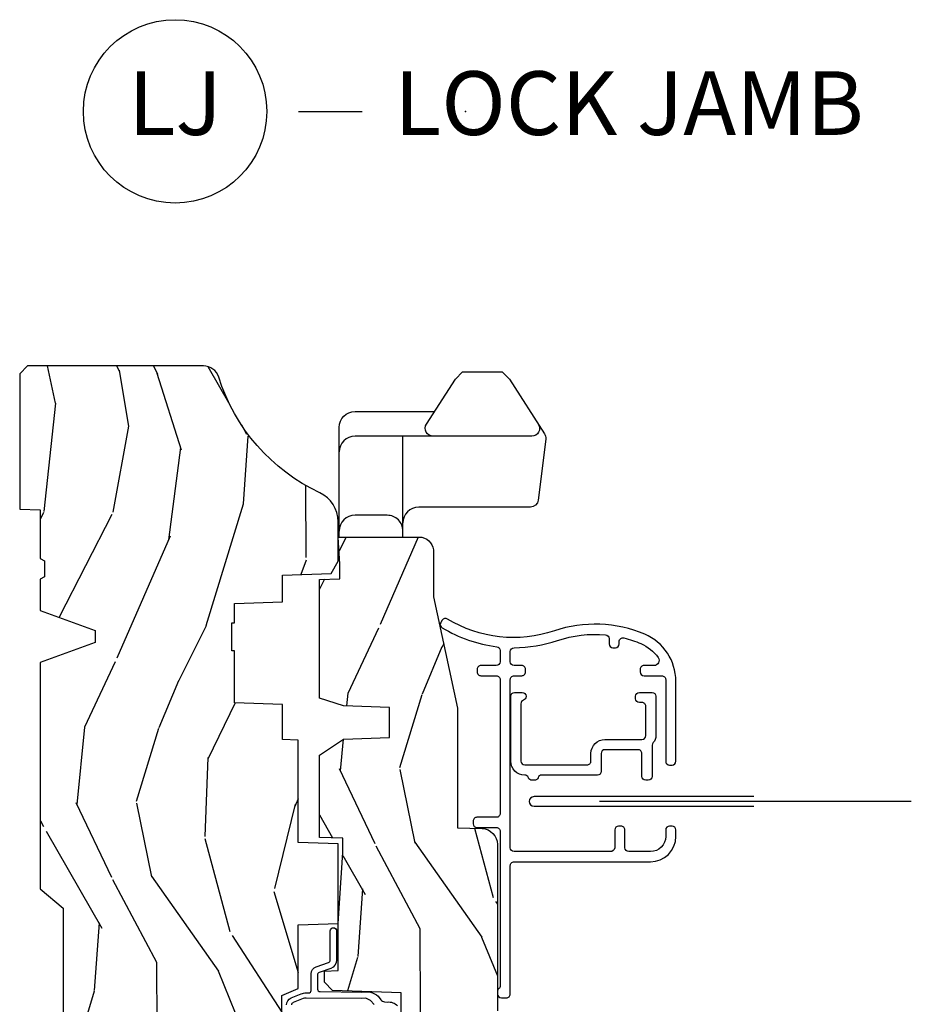
# Model space of a CAD drawing. Units: inches. Extents: x 1 to 131, y 0 to 64.
# Drawn here: x 19 to 23, y 30 to 34 of the extents above; entities that cross this region are included whole.
import ezdxf

# ---------------------------------------------------------------- set-up
doc = ezdxf.new("R2010")
doc.units = ezdxf.units.IN
doc.header["$LTSCALE"] = 0.1875
doc.header["$MEASUREMENT"] = 0
doc.layers.add('ZP-ANNO-NPLT', color=7, linetype='Continuous', plot=False)
for name, color, linetype in [('ZP-ANNO-TITL', 44, 'Continuous'), ('ZP-SECT-ALUM', 63, 'Continuous'), ('ZP-SECT-HDWR', 53, 'Continuous'), ('ZP-SECT-SCRN', 234, 'Screen'), ('ZP-SECT-WDHA', 11, 'Continuous'), ('ZP-SECT-WOOD', 104, 'Continuous'), ('ZP-SECT-WSTP', 40, 'Continuous')]:
    doc.layers.add(name, color=color, linetype=linetype)
doc.styles.get("Standard").update_dxf_attribs({"font": 'arial.ttf'})
doc.linetypes.add('Screen', pattern='A,0.0625,-0.09375,[133,ltypeshp.shx,S=0.0375,R=0,X=-0.0625,Y=0],-0.0625,0.03125', length=0.25)

# ---------------------------------------------------------------- blocks, each defined once
blk = doc.blocks.new('CS AS RES C CM RPT (11-16 IG) V J L RS')
at = {"layer": 'ZP-SECT-WDHA'}
h = blk.add_hatch(dxfattribs=at)
h.set_pattern_fill('WOOD3', color=256, scale=2, angle=163, style=0, pattern_type=2)
h.set_pattern_definition([(158.2364, (4.229829508301805, -0.6757319148462031), (20.45396798290167, -8.344771374467806), [0.240832, -23.84235799999999]), (174.3099, (4.006163800965126, -0.5864366105934877), (-8.235181511295936, 0.4263690944681484), [0.305942, -9.892097999999999]), (207.9999999999999, (3.701730071892853, -0.5561033845344596), (-0.5847435903937085, -1.91261010378108), [0.2262739999999999, -2.602152]), (209.8476, (3.501941838183128, -0.6623326727328944), (-35.54768828883149, -20.50272857977593), [0.438634, -43.42479]), (175.9946, (3.12149146588294, -0.8806386832242552), (18.38297247813529, -1.437476743240211), [0.266834, -26.416494]), (163, (2.855309927049177, -0.8620003253541242), (-2.497352921371544, -1.327866102480598), [0.5, -1.5]), (153.5376999999999, (2.377157549067675, -0.7158144729927542), (8.978306718050995, -4.83632345258755), [0.24331, -11.922214]), (157.2894, (4.071948787751523, -1.192136483066257), (16.62874032651941, -7.175302374271584), [0.200998, -19.898754]), (163, (3.886535270653369, -1.114536047002439), (-2.497352921371544, -1.327866102480598), [0.3, -1.7]), (191.3008, (3.599643843864456, -1.026824535585625), (-24.54716094300747, -5.043499394239721), [0.2952959999999999, -29.23435]), (215.1249999999999, (3.310072568652885, -1.084690558192527), (10.57415813511433, 7.224071108844612), [0.45607, -22.347438]), (202.2894, (2.937053423283061, -1.347096193016874), (-14.3993751268171, -6.054586024953077), [0.284254, -28.141088]), (169.3402, (2.674039470121088, -1.454909274051211), (-15.88561928555968, 2.765334394382427), [0.362216, -17.748554]), (151.1113, (2.318074889785493, -1.387907650589547), (25.02229161617255, -13.92425483963839), [0.38833, -38.44464599999999]), (156.2902000000001, (3.89067833082342, -1.785045431763329), (-16.62874768410003, 7.175289077572956), [0.3423439999999984, -33.89213999999981]), (166.3665, (3.57722958198491, -1.647386861919081), (-31.18650071420278, 7.443263674111074), [0.340588, -33.718186]), (196.6901, (3.246238530863025, -1.567106577432604), (4.409962367830815, 0.7431255040166733), [0.360556, -6.850548]), (210.4896, (2.900872763129556, -1.670656017208408), (-25.55825994297176, -15.19129255384614), [0.325576, -32.23206399999999]), (177.9314, (2.620316507684237, -1.83584738360053), (-22.79293410148565, 0.6943551067665474), [0.310484, -30.737866]), (163, (2.310035344517502, -1.82464025266075), (-2.497352921371544, -1.327866102480598), [0.24, -1.76]), (150.0054, (2.080522203086375, -1.754471043527296), (-16.04400167334359, 9.087905524651102), [0.266834, -26.416494]), (163, (3.736326939210442, -0.1693178408906917), (-2.497352921371544, -1.327866102480598), [0, -2]), (26.15240000000001, (3.380850096123978, -0.3743451903572392), (-36.87554735843706, -18.00538888531859), [0.4386339999999985, -43.4247899999998]), (9.565100000000026, (3.189835720003487, -2.093622221005667), (2.497352076502218, 1.327869099233075), [0.178886, -4.29325]), (351.1301, (3.366234217335404, -2.063897313284265), (12.0603996767767, -1.595852046107204), [0.282842, -13.859292]), (319.8014, (3.645694417193966, -2.107509200368106), (8.393559450670804, -6.748938448303024), [0.152316, -15.07923]), (189.5651, (3.380850096123978, -0.3743451903572392), (-2.497352076502219, -1.327869099233075), [0.2236059999999992, -4.248529999999975]), (169.7098, (3.160351974459104, -0.4115013250089916), (17.79822734718652, -3.350093459302554), [0.342344, -33.89214]), (152.8752999999999, (2.823513489242756, -0.3503471356417762), (-30.7601241373409, 15.67848221527704), [0.5688579999999999, -56.316992]), (152.6952, (4.294151283340796, -0.4653448685343378), (-10.89091849633435, 5.421060729349781), [0.2236059999999992, -22.1370719999999]), (178.5241, (4.095459105217842, -0.3627709032568234), (22.79293551970828, -0.6943538178398185), [0.37363, -36.989452]), (205.8789, (3.721952222598872, -0.3531475651529306), (31.88084594068392, 15.34964888471388), [0.3821, -37.827846]), (197.6952, (3.378170247701319, -0.5199227243809545), (-23.21929303946757, -7.540852312839229), [0.316228, -31.306548]), (172.4623, (3.076904104300837, -0.6160409372264084), (-10.14779136076372, 1.011111546693648), [0.364966, -11.80056]), (156.4181, (2.715092089870779, -0.568165408883992), (31.344885410924, -13.76583238823937), [0.5234499999999999, -51.82156]), (154.8699, (4.14796543097944, -0.943497246515868), (10.89091361125098, -5.421068605812716), [0.2828419999999999, -13.859292]), (174.3099, (3.8918949674987, -0.8233809789549795), (-8.235181511295936, 0.4263690944681484), [0.305942, -9.892097999999999]), (205.5104, (3.587461238426414, -0.7930477528959372), (26.88614988798455, 12.69389479119331), [0.3255759999999985, -32.2320639999998]), (207.9999999999999, (3.293626321956281, -0.933265590074349), (-0.5847435903937085, -1.91261010378108), [0.367696, -2.460732]), (180.3539999999999, (2.968970442177977, -1.105888183396836), (27.20289793979688, 0.04876202922806261), [0.335262, -33.190848]), (159.6335000000001, (2.633715749797546, -1.107959713481854), (30.01700107381327, -11.26852463519537), [0.3405879999999984, -33.7181859999998]), (145.8973, (2.314419566864558, -0.9894272387568535), (-17.37187083675604, 11.58525502309056), [0.27203, -26.930912]), (154.2538, (4.001779578618056, -1.421649624497384), (-12.80351945054413, 6.005821017315287), [0.2630579999999985, -26.0428339999999]), (177.9314, (3.764835210256593, -1.307380791030958), (-22.79293410148565, 0.6943551067665474), [0.310484, -30.737866]), (195.0054, (3.454554047089858, -1.296173660091164), (11.31727641611973, 2.814114219735264), [0.37736, -18.490604]), (212.8991, (3.090062184237127, -1.393875665772505), (28.64036637139407, 18.43175097613516), [0.4967899999999999, -49.18218]), (178.9454, (2.672943414534331, -1.663712527527188), (8.235181634652655, -0.4263644116476297), [0.291204, -14.269016]), (156.991, (2.381788346486858, -1.658352830681856), (-18.54135163249375, 7.760042155334038), [0.3821, -37.82784599999999]), (139.8014, (2.030087407409809, -1.508999392648697), (-8.393559450670804, 6.748938448303025), [0.152316, -15.07923]), (153.5376999999999, (3.826356555784429, -1.995432478075195), (8.978306718050995, -4.83632345258755), [0.24331, -11.922214]), (173.008, (3.608538282542213, -1.887011078703232), (-22.20819262847393, 2.606951578708767), [0.345254, -34.1801]), (200.4054, (3.265852363231403, -1.844982984455278), (-30.71134915766887, -11.52445423798904), [0.4280179999999983, -42.37384999999979]), (192.0546, (3.44943551242153, -0.08160632947386404), (-15.72724097270063, -3.557234008732985), [0.205912, -20.385348]), (173.7843, (3.248063485875917, -0.1246098982200792), (32.35598179133584, -3.618064673815965), [0.4275519999999984, -42.32756599999979]), (155.8750000000001, (2.823025751993625, -0.07831816271356473), (12.80352490518391, -6.005810314090468), [0.4837359999999984, -15.64077999999995])])
edge = h.paths.add_edge_path()
edge.add_arc((4.389056198952261, -1.124999999998927), 0.1250000000010658, 270.0000000005341, 334.8498358746469)
edge.add_arc((5.181103620340648, -1.496868097944891), 0.7499999999977603, 107.4283039733487, 154.8498358749633, ccw=False)
edge.add_arc((4.937776250990183, -0.7217046584437199), 0.06245711824629313, 287.4154132025524, 360.6464405105022)
edge.add_line((5.000229394034461, -0.7210000000000107), (5.000250000001371, -0.0309999999999917))
edge.add_line((5.000250000001373, -0.03099999999999881), (4.969250000001381, 7.105427357601002e-15))
edge.add_line((4.969250000001381, 7.105427357601002e-15), (4.438250000001375, -7.105427357601002e-15))
edge.add_line((4.438250000001375, 7.105427357601002e-15), (4.434921417707614, -0.08099999900082366))
edge.add_line((4.434921417707614, -0.08099999900083077), (4.244000000000909, -0.08099999999999596))
edge.add_line((4.244000000000909, -0.08099999999999596), (4.23499999999909, -0.0969999999999871))
edge.add_line((4.23499999999909, -0.0969999999999871), (4.172000000000793, -0.0969999999999871))
edge.add_line((4.172000000000793, -0.0969999999999871), (4.162999999998959, -0.08099999999999596))
edge.add_line((4.162999999998959, -0.08099999999999596), (4.040350214322061, -0.08099999900083077))
edge.add_line((4.040350214322061, -0.08099999900083077), (3.962096613590205, -0.295999999999971))
edge.add_line((3.962096613590205, -0.295999999999971), (3.914403386412544, -0.295999999999971))
edge.add_line((3.914403386412544, -0.295999999999971), (3.836149785680703, -0.08099999900083077))
edge.add_line((3.836149785680703, -0.08099999900083077), (2.947282930714521, -0.08099999900083077))
edge.add_line((2.947282930714521, -0.08099999900083077), (2.871763963070719, -0.170999999999971))
edge.add_line((2.871763963070719, -0.170999999999971), (2.439507823335901, -0.170999999999971))
edge.add_line((2.439507823335901, -0.170999999999971), (2.332250000001607, -0.08099999999999596))
edge.add_line((2.332250000001607, -0.08099999999999596), (2.005069066192248, -0.08099999999999596))
edge.add_line((2.005069066192248, -0.08099999999999596), (2.000250000001273, -0.2189999999999728))
edge.add_line((2.000250000001273, -0.2189999999999728), (1.906250000002131, -0.2189999999999728))
edge.add_line((1.906250000002131, -0.2189999999999728), (1.901430933811155, -0.08099999999999596))
edge.add_line((1.901430933811155, -0.08099999999999596), (1.361160109751239, -0.08099999999999596))
edge.add_line((1.361160109751239, -0.08099999999999596), (1.29699634095445, -0.1429622312750283))
edge.add_line((1.29699634095445, -0.1429622312750283), (1.292560084317614, -0.2700000000009553))
edge.add_line((1.292560084317614, -0.2700000000009553), (1.242560084316522, -0.3216024576007683))
edge.add_line((1.242560084316522, -0.3216024576007683), (1.206605420733311, -0.3216024576007541))
edge.add_line((1.206605420733311, -0.3216024576007541), (1.1911909976466, -0.2699999999999889))
edge.add_line((1.1911909976466, -0.2699999999999889), (1.134131723421731, -0.2700000000000031))
edge.add_line((1.134131723421731, -0.2700000000000031), (1.061622111372656, -0.3086869719710776))
edge.add_line((1.061622111372656, -0.3086869719710776), (0.9532293940344654, -0.4220000000000184))
edge.add_line((0.9532293940344658, -0.4220000000000184), (0.9532293940344658, -0.5235500000000286))
edge.add_line((0.9532293940344658, -0.5235500000000215), (1.048250000002156, -0.6897999999999627))
edge.add_line((1.048250000002156, -0.6897999999999698), (1.128250000002154, -0.7502214903220548))
edge.add_line((1.128250000002154, -0.7502214903220548), (1.196532032304901, -0.7537999999999911))
edge.add_line((1.196532032304901, -0.7537999999999911), (1.207250000002147, -0.6937999999999604))
edge.add_line((1.207250000002147, -0.6937999999999604), (1.671750000002148, -0.6937999999999604))
edge.add_line((1.671750000002149, -0.6937999999999604), (1.675586249445673, -0.7669999999999462))
edge.add_arc((1.690678198063182, -0.7589080513824271), 0.01712444292530448, 208.1991648361648, 241.8008351638674)
edge.add_line((1.682586249445678, -0.7739999999999512), (2.123250000002145, -0.7739999999999512))
edge.add_line((2.123250000002144, -0.7739999999999512), (2.131910350836108, -1.021999999999942))
edge.add_line((2.131910350836109, -1.021999999999942), (2.138910350836114, -1.028999999999947))
edge.add_line((2.138910350836114, -1.028999999999947), (2.52767606590146, -1.028999999999947))
edge.add_line((2.52767606590146, -1.028999999999947), (2.556250000002209, -1.093000000000025))
edge.add_line((2.556250000002209, -1.093000000000025), (2.805767439191499, -1.092999999999996))
edge.add_line((2.805767439191499, -1.092999999999996), (2.811250000000968, -1.249999999999993))
edge.add_line((2.811250000000968, -1.249999999999993), (3.123684362372245, -1.249999999999993))
edge.add_line((3.123684362372245, -1.249999999999993), (3.129166923181714, -1.092999999999996))
edge.add_line((3.129166923181714, -1.092999999999996), (3.531485413592549, -1.092999999999996))
edge.add_line((3.531485413592549, -1.092999999999996), (3.533650501300457, -1.030999999999985))
edge.add_line((3.533650501300457, -1.030999999999985), (3.67068489533844, -1.030999999999985))
edge.add_line((3.67068489533844, -1.030999999999985), (3.677250000002787, -0.8429999999999964))
edge.add_line((3.677250000002786, -0.8429999999999964), (3.882229394034467, -0.8430000000000106))
edge.add_line((3.882229394034467, -0.8430000000000106), (3.882229394034467, -0.8330000000000126))
edge.add_line((3.882229394034467, -0.8330000000000197), (3.992229394034453, -0.8330000000000197))
edge.add_line((3.992229394034453, -0.8330000000000197), (3.992229394034453, -0.8430000000000248))
edge.add_line((3.992229394034453, -0.8430000000000106), (4.06725000000219, -0.8429999999999893))
edge.add_line((4.06725000000219, -0.8429999999999964), (4.073815104666522, -1.030999999999985))
edge.add_line((4.073815104666522, -1.030999999999985), (4.178805517824316, -1.030999999999985))
edge.add_line((4.178805517824316, -1.030999999999985), (4.185485413591181, -1.222287187078884))
edge.add_line((4.185485413591181, -1.222287187078884), (4.233485413591865, -1.249999999999993))
edge.add_line((4.233485413591865, -1.249999999999993), (4.389056198953426, -1.249999999999993))
h = blk.add_hatch(dxfattribs=at)
h.set_pattern_fill('WOOD3', color=256, scale=2, angle=163, pattern_type=2)
h.set_pattern_definition([(158.2364, (4.362628158707828, -1.709515762260189), (20.45396798290167, -8.344771374467806), [0.240832, -23.842358]), (174.3099, (4.138962451371157, -1.620220458007473), (-8.235181511295936, 0.4263690944681484), [0.3059419999999999, -9.892097999999997]), (207.9999999999999, (3.834528722298881, -1.589887231948431), (-0.5847435903937085, -1.91261010378108), [0.2262739999999999, -2.602152]), (209.8476, (3.634740488589156, -1.69611652014688), (-35.54768828883149, -20.50272857977593), [0.438634, -43.42479]), (175.9946, (3.254290116288971, -1.914422530638227), (18.38297247813529, -1.437476743240211), [0.266834, -26.416494]), (162.9999999999999, (2.988108577455219, -1.895784172768096), (-2.497352921371544, -1.327866102480598), [0.4999999999999999, -1.5]), (153.5376999999999, (2.509956199473699, -1.749598320406726), (8.978306718050995, -4.83632345258755), [0.24331, -11.922214]), (157.2893999999999, (4.20474743815755, -2.225920330480228), (16.62874032651941, -7.175302374271584), [0.200998, -19.898754]), (162.9999999999999, (4.019333921059399, -2.148319894416424), (-2.497352921371544, -1.327866102480598), [0.2999999999999999, -1.7]), (191.3008, (3.732442494270487, -2.060608382999597), (-24.54716094300747, -5.043499394239721), [0.2952959999999999, -29.23434999999999]), (215.1249999999999, (3.442871219058916, -2.118474405606513), (10.57415813511433, 7.224071108844612), [0.45607, -22.347438]), (202.2893999999999, (3.069852073689081, -2.380880040430831), (-14.3993751268171, -6.054586024953077), [0.2842539999999999, -28.14108799999999]), (169.3402, (2.806838120527122, -2.488693121465182), (-15.88561928555968, 2.765334394382427), [0.362216, -17.748554]), (151.1113, (2.450873540191516, -2.421691498003518), (25.02229161617255, -13.92425483963839), [0.38833, -38.44464599999999]), (156.2902000000001, (4.023476981229454, -2.818829279177301), (-16.62874768410003, 7.175289077572956), [0.3423439999999999, -33.89213999999999]), (166.3664999999999, (3.710028232390932, -2.681170709333053), (-31.18650071420278, 7.443263674111074), [0.3405879999999999, -33.71818599999999]), (196.6901, (3.379037181269044, -2.60089042484659), (4.409962367830815, 0.7431255040166733), [0.3605559999999999, -6.850547999999999]), (210.4896, (3.033671413535586, -2.704439864622366), (-25.55825994297176, -15.19129255384614), [0.325576, -32.23206399999999]), (177.9314, (2.753115158090263, -2.869631231014502), (-22.79293410148565, 0.6943551067665474), [0.310484, -30.737866]), (162.9999999999999, (2.442833994923532, -2.858424100074721), (-2.497352921371544, -1.327866102480598), [0.24, -1.76]), (150.0053999999999, (2.213320853492405, -2.788254890941268), (-16.04400167334359, 9.087905524651102), [0.266834, -26.416494]), (162.9999999999999, (3.869125589616477, -1.203101688304663), (-2.497352921371544, -1.327866102480598), [0, -2]), (26.15240000000001, (3.513648746530006, -1.408129037771197), (-36.87554735843706, -18.00538888531859), [0.4386339999999999, -43.42478999999999]), (9.565100000000015, (3.322634370409524, -3.127406068419639), (2.497352076502218, 1.327869099233075), [0.1788859999999999, -4.293249999999998]), (351.1301, (3.49903286774143, -3.097681160698237), (12.0603996767767, -1.595852046107204), [0.2828419999999999, -13.859292]), (319.8014, (3.778493067599988, -3.141293047782078), (8.393559450670804, -6.748938448303024), [0.152316, -15.07922999999999]), (189.5651, (3.513648746530006, -1.408129037771197), (-2.497352076502219, -1.327869099233075), [0.2236059999999999, -4.248529999999998]), (169.7098, (3.293150624865128, -1.445285172422963), (17.79822734718652, -3.350093459302554), [0.3423439999999999, -33.89214]), (152.8752999999999, (2.956312139648784, -1.384130983055748), (-30.7601241373409, 15.67848221527704), [0.5688579999999998, -56.31699199999999]), (152.6952, (4.426949933746833, -1.499128715948324), (-10.89091849633435, 5.421060729349781), [0.2236059999999999, -22.13707199999999]), (178.5241, (4.228257755623872, -1.396554750670795), (22.79293551970828, -0.6943538178398185), [0.37363, -36.989452]), (205.8789, (3.854750873004907, -1.386931412566916), (31.88084594068392, 15.34964888471388), [0.3821, -37.827846]), (197.6951999999999, (3.510968898107344, -1.55370657179494), (-23.21929303946757, -7.540852312839229), [0.316228, -31.306548]), (172.4623, (3.209702754706865, -1.649824784640366), (-10.14779136076372, 1.011111546693648), [0.364966, -11.80056]), (156.4180999999999, (2.847890740276807, -1.601949256297964), (31.344885410924, -13.76583238823937), [0.52345, -51.82156]), (154.8699, (4.280764081385463, -1.97728109392984), (10.89091361125098, -5.421068605812716), [0.2828419999999999, -13.859292]), (174.3099, (4.024693617904724, -1.857164826368951), (-8.235181511295936, 0.4263690944681484), [0.3059419999999999, -9.892097999999997]), (205.5104, (3.720259888832449, -1.826831600309909), (26.88614988798455, 12.69389479119331), [0.3255759999999998, -32.23206399999997]), (207.9999999999999, (3.426424972362316, -1.967049437488321), (-0.5847435903937085, -1.91261010378108), [0.367696, -2.460732]), (180.3539999999999, (3.101769092584015, -2.139672030810793), (27.20289793979688, 0.04876202922806261), [0.335262, -33.190848]), (159.6335000000001, (2.766514400203573, -2.141743560895826), (30.01700107381327, -11.26852463519537), [0.3405879999999999, -33.71818599999998]), (145.8972999999999, (2.447218217270596, -2.023211086170839), (-17.37187083675604, 11.58525502309056), [0.2720299999999999, -26.93091199999999]), (154.2538, (4.134578229024093, -2.455433471911356), (-12.80351945054413, 6.005821017315287), [0.2630579999999999, -26.04283399999999]), (177.9314, (3.897633860662616, -2.341164638444916), (-22.79293410148565, 0.6943551067665474), [0.310484, -30.737866]), (195.0053999999999, (3.587352697495885, -2.329957507505149), (11.31727641611973, 2.814114219735264), [0.3773599999999999, -18.490604]), (212.8991, (3.222860834643168, -2.427659513186477), (28.64036637139407, 18.43175097613516), [0.4967899999999998, -49.18217999999999]), (178.9454, (2.805742064940353, -2.697496374941146), (8.235181634652655, -0.4263644116476297), [0.291204, -14.269016]), (156.991, (2.514586996892887, -2.692136678095828), (-18.54135163249375, 7.760042155334038), [0.3821, -37.82784599999999]), (139.8013999999999, (2.162886057815843, -2.542783240062668), (-8.393559450670804, 6.748938448303025), [0.152316, -15.07923]), (153.5376999999999, (3.959155206190452, -3.02921632548918), (8.978306718050995, -4.83632345258755), [0.24331, -11.922214]), (173.008, (3.741336932948232, -2.920794926117203), (-22.20819262847393, 2.606951578708767), [0.345254, -34.1801]), (200.4054, (3.398651013637437, -2.87876683186925), (-30.71134915766887, -11.52445423798904), [0.4280179999999998, -42.37384999999998]), (192.0546, (3.582234162827568, -1.115390176887836), (-15.72724097270063, -3.557234008732985), [0.205912, -20.385348]), (173.7843, (3.380862136281948, -1.158393745634051), (32.35598179133584, -3.618064673815965), [0.427552, -42.32756599999999]), (155.875, (2.955824402399653, -1.112102010127536), (12.80352490518391, -6.005810314090468), [0.4837359999999998, -15.64078])])
edge = h.paths.add_edge_path()
edge.add_line((3.659339590236585, -1.452292010455601), (3.665670446744401, -1.271000000000292))
edge.add_line((3.665670446744401, -1.271000000000292), (3.695561722910498, -1.177000000000298))
edge.add_line((3.695561722910498, -1.177000000000298), (4.162038591284897, -1.177000000000298))
edge.add_line((4.162038591284897, -1.177000000000298), (4.164832252844235, -1.257000000000296))
edge.add_line((4.164832252844235, -1.257000000000282), (4.222000000000037, -1.257000000000282))
edge.add_line((4.222000000000037, -1.257000000000282), (4.328000000000031, -1.250000000000277))
edge.add_line((4.328000000000031, -1.250000000000277), (4.328000000000031, -1.57904678079894))
edge.add_arc((4.268112598770074, -1.563000000002596), 0.06200000000003095, 270.0000000000525, 345.0000000000192, ccw=False)
edge.add_line((4.268112598770131, -1.625000000002608), (4.093999999999653, -1.625000000002608))
edge.add_line((4.093999999999653, -1.625000000002608), (3.655999999999551, -1.719000000001706))
edge.add_line((3.655999999999552, -1.719000000001692), (3.18700000000041, -1.719000000001692))
edge.add_line((3.18700000000041, -1.719000000001692), (3.183641887196928, -1.815163768795848))
edge.add_arc((3.121679655921753, -1.813000000000265), 0.06199999999999097, 269.9999999999475, 357.99999999998687, ccw=False)
edge.add_line((3.121679655921696, -1.875000000000277), (2.468000000000473, -1.875000000000277))
edge.add_line((2.468000000000473, -1.875000000000277), (2.434643665196177, -1.844089683174182))
edge.add_line((2.434643665196177, -1.844089683174211), (2.408203404988456, -1.497247282632408))
edge.add_line((2.408203404988456, -1.497247282632365), (2.539053547792662, -1.497247282632365))
edge.add_line((2.539053547792662, -1.497247282632365), (2.548456529542193, -1.227981115637867))
edge.add_line((2.548456529542193, -1.227981115637867), (2.580538413940019, -1.19700000000028))
edge.add_line((2.580538413940019, -1.19700000000028), (2.623980974583276, -1.19700000000028))
edge.add_line((2.623980974583276, -1.19700000000028), (2.625831775366294, -1.250000000000263))
edge.add_line((2.625831775366294, -1.250000000000277), (2.811480974583276, -1.250000000000277))
edge.add_line((2.811480974583276, -1.250000000000277), (3.089237540067586, -1.269000000000283))
edge.add_line((3.089237540067586, -1.269000000000283), (3.146024829274325, -1.269000000000283))
edge.add_line((3.146024829274325, -1.269000000000283), (3.149237540067589, -1.177000000000284))
edge.add_line((3.149237540067589, -1.177000000000298), (3.472508733728603, -1.177000000000298))
edge.add_line((3.472508733728603, -1.177000000000298), (3.535008733728603, -1.271000000000306))
edge.add_line((3.535008733728603, -1.271000000000292), (3.541339590236419, -1.452292010455587))
edge.add_line((3.541339590236419, -1.452292010455601), (3.659339590236585, -1.452292010455601))
at = {"layer": 'ZP-SECT-ALUM'}
for points in [[(4.001860167541224, -1.658859904779909), (3.993465254581736, -1.653418514932461, 0.4226080617492514), (3.972491471148189, -1.658209918833187, 0.1062972777688473), (3.897909218392755, -1.872646853116827, -0.378652908104438), (3.883022393628281, -1.885807709720574), (3.838835384429587, -1.885807709720574, -0.4142135623730951), (3.823835384429586, -1.870807709720587), (3.823835384429586, -1.810807709720585, 0.4142135623730951), (3.808835384429586, -1.79580770972057), (3.798835384429581, -1.79580770972057, 0.4142135623731992), (3.783835384429594, -1.810807709720585), (3.783835384429594, -1.870807709720587, -0.4142135623732336), (3.768835384429594, -1.885807709720574), (3.242874327636017, -1.885807709720574, -0.4142135623730951), (3.227874327636016, -1.870807709720559), (3.227874327635988, -1.795127035924473, 0.414213562373338), (3.212874327635987, -1.780127035924487), (3.202874327635982, -1.780127035924487, 0.414213562372991), (3.187874327635996, -1.795127035924502), (3.187874327636024, -1.870807709720559, -0.4142135623731992), (3.172874327636038, -1.885807709720574), (2.56623500741101, -1.885807709720829, -0.2134217652834592), (2.555054667523507, -1.880807709720806, 0.2134217652833544), (2.543874327636019, -1.87580770972081), (2.533874327636014, -1.87580770972081, 0.414213562373096), (2.518874327636013, -1.890807709720825), (2.518874327636013, -1.910807709720835, 0.414213562373234), (2.533874327636014, -1.925807709720821), (3.038201484172561, -1.925807709720623, -0.4142135623732339), (3.053201484172576, -1.940807709720637), (3.053201484172576, -2.475807709720748, 0.4142135623730898), (3.153201484172569, -2.575807709720742), (3.178201484172518, -2.575807709720742, 0.4142135623730951), (3.193201484172519, -2.560807709720756), (3.193201484172504, -2.550807709720736, 0.4142135623730951), (3.178201484172518, -2.53580770972075), (3.153201484172569, -2.53580770972075, -0.4142135623730951), (3.093201484172568, -2.475807709720748), (3.093201484172568, -2.39080770972074, -0.4142135623730951), (3.108201484172568, -2.375807709720753), (3.178201484172519, -2.375807709720753, 0.4142135623730951), (3.19320148417252, -2.360807709720739), (3.193201484172505, -2.350807709720748, 0.4142135623730951), (3.178201484172519, -2.335807709720733), (3.108201484172568, -2.335807709720733, -0.3800924470101325), (3.093201484172568, -2.318217372822538), (3.093201484172568, -1.940807709720609, -0.4142135623729564), (3.108201484172554, -1.925807709720594), (3.768835384429579, -1.925807709720424, -0.4142135623732336), (3.783835384429594, -1.94080770972041), (3.783835384429594, -1.970807709720411, 0.4142135623731992), (3.798835384429581, -1.985807709720426), (3.808835384429586, -1.985807709720426, 0.4142135623730951), (3.823835384429586, -1.970807709720411), (3.823835384429586, -1.94080770972041, -0.4142135623730951), (3.838835384429587, -1.925807709720424), (3.878838341555593, -1.925807709720424, -0.4131839564742873), (3.893838248808521, -1.940754961224791, 0.08066845008499533), (3.922188615878099, -2.111535110236211, -0.104147913254543), (3.94449644943704, -2.299793898819068, -0.3882067064577048), (3.929556623025306, -2.313451666802045), (3.908835384429665, -2.313451666802045, 0.4142135623731125), (3.893835384429665, -2.328451666802032), (3.893835384429665, -2.338451666802051, 0.4142135623730951), (3.908835384429665, -2.353451666802037), (3.917577980095544, -2.353451666802037, -0.489285739275903), (3.932114032026491, -2.372153449380839, -0.0379946586656638), (3.909802471574537, -2.438301359191108, -0.1383008344110889), (3.855453040241869, -2.506045663863794, -0.6098796286259215), (3.823835384429586, -2.489765919595918), (3.823835384429586, -2.450807709720799, 0.4142135623730951), (3.808835384429586, -2.435807709720784), (3.798835384429581, -2.435807709720784, 0.4142135623730951), (3.78383538442958, -2.450807709720799), (3.783835384429593, -2.520807709720764, -0.4142135623730951), (3.768835384429593, -2.535807709720778), (3.448201484172514, -2.53580770972075, 0.4142135623730951), (3.433201484172514, -2.550807709720765), (3.433201484172514, -2.560807709720756, 0.4142135623730951), (3.448201484172514, -2.575807709720742), (3.762511793743641, -2.57580770972077, 0.30100902853713), (3.946625141032257, -2.453924771558682, 0.183716155959055), (3.960088341362209, -2.098744066172934, -0.2213775389085387), (4.006520899928489, -1.679235644705066, 0.4057069953420291)], [(3.388518434300494, -2.442548382906516), (3.478518434300498, -2.442548382906516, 0.4142135623730951), (3.493518434300498, -2.427548382906501), (3.493518434300484, -2.297548382906506, 0.4142135623730951), (3.478518434300483, -2.282548382906519), (3.408518434300519, -2.282548382906519, -0.4142135623729507), (3.393518434300518, -2.267548382906504), (3.393518434300419, -2.049116925400732, 0.3178372451919351), (3.383518434300612, -2.03497478977706, -0.3178372451974004), (3.373518434300423, -2.020832654153502), (3.373518434300423, -2.010832654153511, -0.3178372451973807), (3.383518434300612, -1.996690518529952, 0.317837245191935), (3.393518434300419, -1.982548382906309, -0.4142135623731517), (3.448518434300411, -1.927548382906274), (3.703518434300634, -1.927548382906245, -0.4142135623730951), (3.718518434300635, -1.942548382906232), (3.71851843430062, -1.972548382906261, -0.4142135623728175), (3.70351843430062, -1.987548382906247), (3.701802705548133, -1.987548382906247, -0.3178372451958701), (3.687660569924376, -1.977548382906257, 0.3178372451958806), (3.673518434300633, -1.967548382906237), (3.448518434300354, -1.967548382906294, 0.4142135623729564), (3.43351843430034, -1.98254838290628), (3.433518434300368, -2.227548382906512, 0.4142135623730257), (3.448518434300369, -2.242548382906527), (3.478518434300469, -2.242548382906527, -0.4142135623730951), (3.533518434300476, -2.297548382906506), (3.53351843430049, -2.442548382906516, 0.4142135623730604), (3.548518434300491, -2.457548382906502), (3.663518434300642, -2.457548382906502, 0.4142135623730951), (3.678518434300643, -2.442548382906487), (3.678518434300643, -2.432548382906496, -0.4142135623730951), (3.693518434300643, -2.41754838290651), (3.703518434300634, -2.41754838290651, -0.4142135623730255), (3.718518434300635, -2.432548382906496), (3.71851843430062, -2.482548382906508, -0.4142135623730951), (3.70351843430062, -2.497548382906494), (3.548518434300491, -2.497548382906494, -0.1914013231194642), (3.521064490900074, -2.486639291997328, 0.1914013231194941), (3.510769262124811, -2.482548382906508), (3.388518434300508, -2.482548382906508, -0.4142135623730951), (3.373518434300508, -2.467548382906521), (3.373518434300494, -2.457548382906502, -0.4142135623730951)]]:
    blk.add_lwpolyline(points, format="xyb", close=True, dxfattribs=at)
at = {"layer": 'ZP-SECT-HDWR'}
blk.add_line((4.327999999999975, -1.504499999999204), (4.724451106240281, -1.504499999999204), dxfattribs=at)
for points in [[(4.327999999999975, -1.254499999999204), (4.759244591175275, -1.254499999999204, -0.4142135623730953), (4.821244591175287, -1.316499999999216), (4.821244591175287, -1.628548461754967)], [(4.351927014674288, -1.504499999999204, 0.4142135623730948), (4.413927014674243, -1.442499999999193), (4.4139270146743, -1.316499999999216, 0.4142135623730953), (4.351927014674288, -1.254499999999204)], [(4.772181014933608, -2.035903236010874, -0.5929393628538076), (4.724451106240281, -2.009805148818252), (4.724451106240281, -1.316499999999216, 0.4142135623730966), (4.662451106240326, -1.254499999999204, 0.4142135623730966)], [(4.724451106240281, -1.62319485118018, -0.5929393628538058), (4.772181014933608, -1.597096763987558), (4.948642743426831, -1.710215728751727), (4.976927014674288, -1.738499999999242), (4.976927014674288, -1.894499999999191), (4.948642743426831, -1.922784271246648), (4.733862816136252, -2.060466720776667, -0.1748043873890089), (4.713354957797378, -2.065137564284946), (4.473149065028679, -2.035643989215025, -0.3788661086953157), (4.445927014674282, -2.00487505851418), (4.445927014674282, -1.566499999999216, 0.4142135623730951), (4.383927014674271, -1.504499999999204, 0.4142135623730951)]]:
    blk.add_lwpolyline(points, format="xyb", dxfattribs=at)
at = {"layer": 'ZP-SECT-SCRN', "linetype": 'Continuous'}
blk.add_lwpolyline([(3.309101308977815, -2.881294604820248), (3.309101308977816, -2.019094604820218, 0.9999999999999999), (3.271301308977812, -2.019094604820218), (3.271301308977811, -2.881294604820248)], format="xyb", dxfattribs=at)
at = {"layer": 'ZP-SECT-SCRN', "flags": 128}
blk.add_lwpolyline([(3.290201308977813, -3.499999999999993), (3.290201308977814, -2.275732677778002)], dxfattribs=at)
at = {"layer": 'ZP-SECT-WOOD'}
blk.add_lwpolyline([(2.138910350836114, -1.028999999999947), (2.52767606590146, -1.028999999999947), (2.556250000002209, -1.093000000000025), (2.805767439191499, -1.092999999999996), (2.811250000000968, -1.249999999999993), (3.123684362372245, -1.249999999999993), (3.129166923181714, -1.092999999999996), (3.531485413592549, -1.092999999999996), (3.533650501300457, -1.030999999999985), (3.67068489533844, -1.030999999999985), (3.677250000002786, -0.8429999999999964), (3.882229394034467, -0.8430000000000106), (3.882229394034467, -0.8330000000000197), (3.992229394034453, -0.8330000000000197), (3.992229394034453, -0.8430000000000106), (4.06725000000219, -0.8429999999999964), (4.073815104666522, -1.030999999999985), (4.178805517824316, -1.030999999999985), (4.185485413591181, -1.222287187078884), (4.233485413591865, -1.249999999999993), (4.389056198953426, -1.249999999999993, 0.2907626757106686), (4.502205830580039, -1.178124013992267, -0.2099198904063369), (4.95646950925827, -0.7812987329390424, 0.3308685763479798), (5.000229394034461, -0.7210000000000107), (5.000250000001373, -0.03099999999999881), (4.969250000001381, 7.105427357601002e-15), (4.438250000001375, 7.105427357601002e-15), (4.434921417707614, -0.08099999900083077), (4.244000000000909, -0.08099999999999596), (4.23499999999909, -0.0969999999999871), (4.172000000000793, -0.0969999999999871), (4.162999999998959, -0.08099999999999596), (4.040350214322061, -0.08099999900083077), (3.962096613590205, -0.295999999999971), (3.914403386412544, -0.295999999999971), (3.836149785680703, -0.08099999900083077), (2.947282930714521, -0.08099999900083077), (2.871763963070719, -0.170999999999971), (2.439507823335901, -0.170999999999971)], format="xyb", dxfattribs=at)
at = {"layer": 'ZP-SECT-WOOD', "linetype": 'Continuous'}
blk.add_lwpolyline([(2.408203404988456, -1.497247282632365), (2.539053547792662, -1.497247282632365), (2.548456529542193, -1.227981115637867), (2.580538413940019, -1.19700000000028), (2.623980974583276, -1.19700000000028), (2.625831775366294, -1.250000000000277), (2.811480974583276, -1.250000000000277), (3.089237540067586, -1.269000000000283), (3.146024829274325, -1.269000000000283), (3.149237540067589, -1.177000000000298), (3.472508733728603, -1.177000000000298), (3.535008733728603, -1.271000000000292), (3.541339590236419, -1.452292010455601), (3.659339590236585, -1.452292010455601), (3.659339590236585, -1.452292010455601), (3.665670446744401, -1.271000000000292), (3.695561722910498, -1.177000000000298), (4.162038591284897, -1.177000000000298), (4.164832252844235, -1.257000000000282), (4.222000000000037, -1.257000000000282), (4.328000000000031, -1.250000000000277), (4.328000000000031, -1.579046780798926, -0.3394542588633661), (4.268112598770131, -1.625000000002608), (4.093999999999653, -1.625000000002608), (3.655999999999552, -1.719000000001692), (3.18700000000041, -1.719000000001692), (3.183641887196928, -1.815163768795848, -0.40402622583515), (3.121679655921696, -1.875000000000277), (2.468000000000473, -1.875000000000277)], format="xyb", dxfattribs=at)
at = {"layer": 'ZP-SECT-WSTP'}
for points in [[(2.490886035184028, -1.046999555484781, -0.3057306814588006), (2.51870155082103, -1.065761357682341), (2.534637527912376, -1.105204285077498, -0.0962890481974185), (2.538278335184027, -1.1239346147483), (2.538278335184027, -1.133999555484827, 0.4142135623728871), (2.548278335184032, -1.143999555484761), (2.612749865114106, -1.143999555484818, -0.3173068635875479), (2.641014812173256, -1.163945065555261), (2.658234089919676, -1.212351496643187, 0.317306863587548), (2.66765573893939, -1.219000000000001), (2.781778335183903, -1.219000000000001, -1), (2.781778335183903, -1.243999999999978), (2.667655738939376, -1.244000000000035, -0.3173068635874469), (2.634679967370391, -1.220730238251129), (2.618643360312421, -1.175648503356918, 0.3173068635875169), (2.6092217112927, -1.169000000000104), (2.55327833518402, -1.169000000000047, 0.4142135623730951), (2.543278335184015, -1.179000000000094), (2.541504204160783, -1.343013095225594), (2.541504204160783, -1.343013095225594, -0.2294307441243056), (2.525759844023372, -1.4071336573464), (2.51079231168963, -1.417474766693495, 0.1260306519691577), (2.503323380276344, -1.431925864889401), (2.502097582997623, -1.442397759690614, -0.2658860943367198), (2.487212015881612, -1.482850308127858, -0.465040808580707)], [(2.492602604734922, -1.391147317882407), (2.507975211489283, -1.376827210138934, 0.1602954964483056), (2.517137409014263, -1.355959793373721), (2.51650420416077, -1.343418695421782), (2.518278335184002, -1.1239346147483, 0.09628904819736137), (2.516093850821039, -1.11269641694583), (2.500157873729658, -1.073253489550616, 0.3057306814588179), (2.490886035183993, -1.06699955548482)]]:
    blk.add_lwpolyline(points, format="xyb", dxfattribs=at)
blk = doc.blocks.new('NG Cut Name Jamb Lock (LJ)')
at = {"layer": 'ZP-ANNO-NPLT'}
blk.add_point((0, 0), dxfattribs=at)
at = {"layer": 'ZP-ANNO-TITL'}
blk.add_lwpolyline([(-0.1637499999999972, 0), (-0.1012499999999972, 0)], dxfattribs=at)
blk.add_circle((-0.2850000000000006, 0), 0.09, dxfattribs=at)
at = {"layer": 'ZP-ANNO-TITL', "char_height": 0.0625}
for s, insert, width, attachment_point in [('LJ', (-0.2850000000000006, 0), 0.1375, 5), ('LOCK JAMB', (-0.06999999999999718, 0), 1.125, 4)]:
    blk.add_mtext(s, dxfattribs=dict(at, insert=insert, width=width, attachment_point=attachment_point))

msp = doc.modelspace()

# ---------------------------------------------------------------- block references
at = {"xscale": 4, "yscale": 4, "zscale": 4}
msp.add_blockref('NG Cut Name Jamb Lock (LJ)', (21.25, 34), dxfattribs=at)
at = {"rotation": 90}
msp.add_blockref('CS AS RES C CM RPT (11-16 IG) V J L RS', (19.5, 28), dxfattribs=at)

doc.saveas('drawing.dxf')
